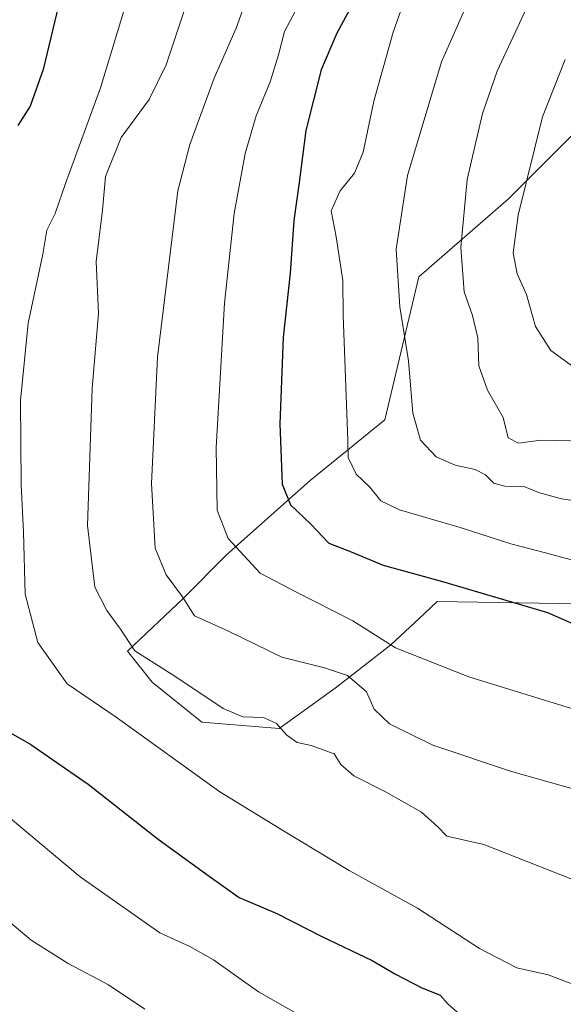
# Model space of a CAD drawing. Units: metres. Extents: x 549558 to 553005, y 4714730 to 4717068.
# Drawn here: x 549958 to 550062, y 4715749 to 4715937 of the extents above; entities that cross this region are included whole.
import ezdxf

# ---------------------------------------------------------------- set-up
doc = ezdxf.new("R2010")
doc.units = ezdxf.units.M
doc.header["$MEASUREMENT"] = 0
for name, color, linetype, lineweight in [('Curva de nivel maestra', 30, 'Continuous', 30), ('Curva de nivel normal', 30, 'Continuous', 0), ('Matorral CxS', 135, 'Continuous', 0)]:
    doc.layers.add(name, color=color, linetype=linetype, lineweight=lineweight)

# ---------------------------------------------------------------- blocks, each defined once
blk = doc.blocks.new('*U21')
at = {"layer": 'Matorral CxS', "color": 135, "linetype": 'Continuous', "lineweight": 0}
blk.add_polyline3d([(550066.0049000002, 4715917.8377, 822.8650999999954), (550051.1738999998, 4715903.008099999, 817.6293000000006), (550034.0203999998, 4715888.043099999, 810.9407999999967), (550027.4556999998, 4715860.649300001, 807.1582999999956), (550013.2078, 4715849.0277, 801.3632000000072), (549997.1913000001, 4715834.7905, 793.8911999999983), (549988.8861999996, 4715826.4857, 789.8034999999945), (549978.2081000004, 4715816.401699999, 784.3653000000049), (549982.9534999998, 4715810.469699999, 783.7973000000056), (549992.4457, 4715802.7577, 783.2535999999964), (550007.2751000002, 4715801.5713, 785.1594000000041), (550017.9530999997, 4715809.2827, 789.5270000000019), (550028.6312999995, 4715817.5869, 795.077900000004), (550035.0012999997, 4715823.532099999, 797.8294000000024), (550037.5295000002, 4715825.8917, 799.0176999999967), (550072.5290999999, 4715825.297900001, 802.608699999997)], dxfattribs=at)

msp = doc.modelspace()

# ---------------------------------------------------------------- linework, layer by layer
at = {"layer": 'Curva de nivel maestra', "color": 30, "linetype": 'Continuous', "lineweight": 30, "flags": 128}
for points, elevation in [([(549966.1100000005, 4715944.640100001), (549962.1200000001, 4715927.780099999), (549959.5800000001, 4715920.710100001), (549957.2400000002, 4715917.040100001)], 775), ([(550022.3700000001, 4715942.340100001), (550018.3200000003, 4715934.690099999), (550015.2800000003, 4715927.6801), (550012.3600000005, 4715916.0801), (550011.0800000001, 4715906.140100001), (550010.04, 4715898.850099999), (550009.3700000001, 4715888.7501), (550008.0499999998, 4715876.460100001), (550007.3700000001, 4715859.9001), (550007.8099999996, 4715848.380100001), (550009.4100000003, 4715844.4101), (550013.3200000003, 4715840.6801), (550016.7400000002, 4715837.0701), (550021.04, 4715835.420100001), (550027.1500000004, 4715832.850099999), (550038.5199999996, 4715829.710100001), (550058.5999999996, 4715823.780099999), (550065.0199999996, 4715820.970100001)], 800), ([(549955.8300000001, 4715800.710100001), (549959.7599999999, 4715798.520099999), (549963.8799999999, 4715795.620100001), (549970.7400000002, 4715790.9301), (549984.0800000001, 4715780.360099999), (549993.8799999999, 4715773.2601), (549999.6299999999, 4715769.2301), (550006.8099999996, 4715766.130100001), (550015.4100000003, 4715761.7501), (550025.04, 4715757.1601), (550029.5099999999, 4715754.5101), (550034.4199999999, 4715751.9801), (550038.0499999998, 4715750.530099999), (550039.54, 4715748.8201), (550041.8799999999, 4715746.7401)], 775)]:
    msp.add_lwpolyline(points, dxfattribs=dict(at, elevation=elevation))
at = {"layer": 'Curva de nivel normal', "color": 30, "linetype": 'Continuous', "lineweight": 0, "flags": 128}
for points, elevation in [([(550063.7199999997, 4715978.040100001), (550059.1500000004, 4715969.380100001), (550055.7999999998, 4715964.380100001), (550053.0999999996, 4715958.380100001), (550048.9699999997, 4715950.2301), (550043.2800000003, 4715940.450099999), (550038.3499999996, 4715929.2301), (550031.7999999998, 4715907.4801), (550029.6799999997, 4715893.3301), (550030.3499999996, 4715882.300100001), (550032.0099999999, 4715871.970100001), (550032.8499999996, 4715861.970100001), (550034.3099999996, 4715856.800100001), (550037.3099999996, 4715853.5801), (550040.9299999997, 4715851.960100001), (550044.7699999996, 4715851.1801), (550046.7800000003, 4715850.1601), (550048.3300000001, 4715848.5601), (550050.4299999997, 4715847.950099999), (550054.2699999996, 4715847.840100001), (550056.8700000001, 4715846.7301), (550061.2800000003, 4715845.5601), (550070.9699999997, 4715844.140100001)], 810), ([(550064.0899999999, 4715958.040100001), (550054.9699999997, 4715940.3101), (550048.9900000002, 4715927.460100001), (550046.1900000004, 4715919.3101), (550043.2199999997, 4715906.710100001), (550042.0300000003, 4715893.6601), (550042.6500000004, 4715885.1601), (550044.25, 4715880.6601), (550045.29, 4715876.380100001), (550045.4699999997, 4715871.040100001), (550047.1600000003, 4715866.380100001), (550050.1600000003, 4715861.100099999), (550051.1100000005, 4715857.2501), (550053.0899999999, 4715856.2301), (550057.4299999997, 4715856.8101), (550065.7400000002, 4715856.590100001)], 815), ([(549980.2300000004, 4715947.880100001), (549973.0800000001, 4715924.2401), (549966.3899999997, 4715905.920100001), (549964.4199999999, 4715900.200099999), (549962.8099999996, 4715896.9801), (549962.0199999996, 4715892.380100001), (549959.2300000004, 4715879.170100001), (549957.7800000003, 4715864.390100001), (549957.8899999997, 4715848.220100001), (549958.3600000005, 4715839.140100001), (549958.6399999997, 4715827.300100001), (549961.0700000003, 4715818.0601), (549966.6900000004, 4715810.130100001), (549976.0899999999, 4715803.7501), (549995.8799999999, 4715789.4301), (550008.0700000003, 4715781.940099999), (550020.6600000003, 4715774.390100001), (550033.7199999997, 4715767.170100001), (550045.5800000001, 4715759.460100001), (550052.7599999999, 4715755.720100001), (550058.7199999997, 4715754.380100001), (550064.8200000003, 4715752.090100001)], 780), ([(549943.7999999998, 4715946.8301), (549940.7100000001, 4715933.640100001), (549938.4699999997, 4715923.1601), (549936.0599999996, 4715915.220100001), (549933.2100000001, 4715904.9301), (549929.5199999996, 4715895.710100001), (549926.4199999999, 4715889.280099999), (549922.8300000001, 4715878.9801), (549921.8700000001, 4715870.640100001), (549922.4000000004, 4715859.800100001), (549921.7000000002, 4715837.3201), (549921.9400000004, 4715816.4801), (549921.6299999999, 4715805.5801), (549923.4199999999, 4715798.140100001), (549928.3600000005, 4715789.340100001), (549935.9500000002, 4715781.8201), (549947.25, 4715772.840100001), (549954.4800000004, 4715765.4801), (549959.8200000003, 4715761.050100001), (549966.8600000005, 4715756.550100001), (549974.6100000005, 4715752.5001), (549981.5499999998, 4715747.8301)], 765), ([(550002.8300000001, 4715946.420100001), (549999.0300000003, 4715935.6801), (549994.8300000001, 4715926.0801), (549990.1500000004, 4715913.390100001), (549987.8899999997, 4715904.530099999), (549984, 4715872.690099999), (549982.7999999998, 4715848.4901), (549983.5499999998, 4715836.0701), (549985.6200000001, 4715831.020099999), (549988.79, 4715826.790100001), (549991.0300000003, 4715823.110099999), (549997.5599999996, 4715820.220100001), (550007.7999999998, 4715815.220100001), (550015.9199999999, 4715813.1601), (550020.3300000001, 4715811.690099999), (550023.9699999997, 4715808.590100001), (550025.4600000001, 4715805.280099999), (550028.3600000005, 4715802.440099999), (550036.7000000002, 4715798.390100001), (550051.7400000002, 4715793.360099999), (550064.1699999999, 4715789.840100001)], 790), ([(549990.0800000001, 4715942.100099999), (549985.6100000005, 4715928.640100001), (549982.3899999997, 4715922.040100001), (549977.04, 4715914.710100001), (549974.0499999998, 4715907.2401), (549973.4800000004, 4715900.840100001), (549972.25, 4715890.9901), (549972.6600000003, 4715881.040100001), (549971.4800000004, 4715866.670100001), (549970.5700000003, 4715840.4101), (549972, 4715828.610099999), (549974.2699999996, 4715824.1501), (549976.8799999999, 4715820.5601), (549979.6399999997, 4715816.4301), (549987.2800000003, 4715811.5601), (549996.5199999996, 4715805.380100001), (550000.29, 4715803.780099999), (550004.25, 4715803.700099999), (550006.7599999999, 4715802.550100001), (550008.75, 4715800.300100001), (550010.7100000001, 4715798.890100001), (550013.3899999997, 4715798.340100001), (550017.7699999996, 4715796.720100001), (550019.0800000001, 4715794.700099999), (550021.5199999996, 4715792.470100001), (550027.7599999999, 4715789.380100001), (550034.4699999997, 4715785.5601), (550037.6399999997, 4715782.7601), (550039.3600000005, 4715780.950099999), (550046.4299999997, 4715779.340100001), (550065.6900000004, 4715771.780099999)], 785), ([(550012.0099999999, 4715942.040100001), (550008.2699999996, 4715935.040100001), (550007.1299999999, 4715930.550100001), (550005.5199999996, 4715925.4001), (550002.8600000005, 4715918.880100001), (550000.7599999999, 4715911.6601), (549998.6200000001, 4715900.200099999), (549996.8200000003, 4715883.0001), (549995.2300000004, 4715855.380100001), (549995.4199999999, 4715843.380100001), (549997.5, 4715837.940099999), (550003.6200000001, 4715831.300100001), (550010.2999999998, 4715827.780099999), (550021.3700000001, 4715822.1601), (550029.5300000003, 4715817.020099999), (550043.54, 4715811.4901), (550078.5, 4715800.700099999)], 795), ([(550031.5999999996, 4715942.1801), (550029.1100000005, 4715934.9101), (550025.3700000001, 4715921.710100001), (550023.3399999999, 4715911.920100001), (550021.7000000002, 4715907.880100001), (550018.9500000002, 4715904.530099999), (550017.2199999997, 4715900.700099999), (550018.1600000003, 4715895.710100001), (550019.4199999999, 4715887.380100001), (550019.5099999999, 4715880.710100001), (550020.4100000003, 4715856.710100001), (550020.4900000002, 4715853.4901), (550021.9699999997, 4715850.290100001), (550024.6399999997, 4715847.770099999), (550026.7000000002, 4715845.140100001), (550030.2800000003, 4715843.420100001), (550041.9199999999, 4715840.040100001), (550051.5700000003, 4715836.9101), (550058.2400000002, 4715835.2301), (550068.3600000005, 4715832.4901)], 805), ([(550061.9900000002, 4715929.6801), (550057.6799999997, 4715918.700099999), (550052.9800000004, 4715899.860099999), (550052.0199999996, 4715892.620100001), (550052.7999999998, 4715888.620100001), (550054.6200000001, 4715884.6601), (550056.2999999998, 4715878.540100001), (550059.2599999999, 4715873.950099999), (550067.6100000005, 4715867.9001)], 820), ([(550020.2599999999, 4715741.520099999), (550003.3099999996, 4715751.120100001), (549994.6699999999, 4715757.280099999), (549990.1600000003, 4715759.800100001), (549984.4199999999, 4715762.450099999), (549969.1699999999, 4715773.130100001), (549951.4500000002, 4715788.0001)], 770)]:
    msp.add_lwpolyline(points, dxfattribs=dict(at, elevation=elevation))
at = {"layer": 'Matorral CxS', "color": 135, "linetype": 'Continuous', "lineweight": 0}
for points in [[(550072.5290999999, 4715825.297900001, 802.608699999997), (550037.5295000002, 4715825.8917, 799.0176999999967), (550035.0012999997, 4715823.532099999, 797.8294000000024), (550028.6312999995, 4715817.5869, 795.077900000004), (550017.9530999997, 4715809.2827, 789.5270000000019), (550007.2751000002, 4715801.5713, 785.1594000000041), (549992.4457, 4715802.7577, 783.2535999999964), (549982.9534999998, 4715810.469699999, 783.7973000000056), (549978.2081000004, 4715816.401699999, 784.3653000000049), (549988.8861999996, 4715826.4857, 789.8034999999945), (549997.1913000001, 4715834.7905, 793.8911999999983), (550013.2078, 4715849.0277, 801.3632000000072), (550027.4556999998, 4715860.649300001, 807.1582999999956), (550034.0203999998, 4715888.043099999, 810.9407999999967), (550051.1738999998, 4715903.008099999, 817.6293000000006), (550066.0049000002, 4715917.8377, 822.8650999999954)], [(550066.0049000002, 4715917.8377, 822.8650999999954), (550051.1738999998, 4715903.008099999, 817.6293000000006), (550034.0203999998, 4715888.043099999, 810.9407999999967), (550027.4556999998, 4715860.649300001, 807.1582999999956), (550013.2078, 4715849.0277, 801.3632000000072), (549997.1913000001, 4715834.7905, 793.8911999999983), (549988.8861999996, 4715826.4857, 789.8034999999945), (549978.2081000004, 4715816.401699999, 784.3653000000049), (549982.9534999998, 4715810.469699999, 783.7973000000056), (549992.4457, 4715802.7577, 783.2535999999964), (550007.2751000002, 4715801.5713, 785.1594000000041), (550017.9530999997, 4715809.2827, 789.5270000000019), (550028.6312999995, 4715817.5869, 795.077900000004), (550035.0012999997, 4715823.532099999, 797.8294000000024), (550037.5295000002, 4715825.8917, 799.0176999999967), (550072.5290999999, 4715825.297900001, 802.608699999997)]]:
    msp.add_polyline3d(points, dxfattribs=at)

# ---------------------------------------------------------------- block references
msp.add_blockref('*U21', (0, 0), dxfattribs=at)

doc.saveas('drawing.dxf')
